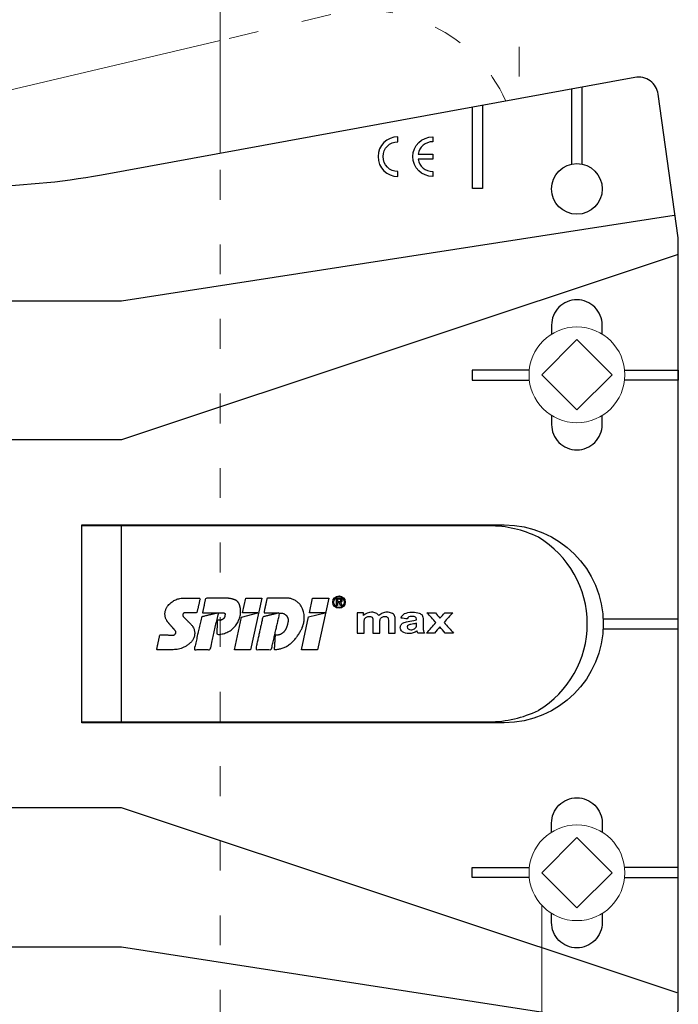
# Model space of a CAD drawing. Units: millimetres. Extents: x -1685 to 10778, y 4 to 6486.
# Drawn here: x 10538 to 10604, y 278 to 377 of the extents above; entities that cross this region are included whole.
import ezdxf

# ---------------------------------------------------------------- set-up
doc = ezdxf.new("R2010")
doc.units = ezdxf.units.MM
doc.linetypes.add('ACAD_ISO03W100', pattern=[30, 12, -18])
for name, color, linetype, lineweight in [('Dämmung', 30, 'Continuous', 5), ('Legende', 251, 'Continuous', 5), ('Profil-T', 1, 'Continuous', 13), ('Spidi-max-Verbindungsschraube', 6, 'Continuous', 15)]:
    doc.layers.add(name, color=color, linetype=linetype, lineweight=lineweight)
doc.layers.add('Spidi-max', color=6, linetype='Continuous')

# ---------------------------------------------------------------- blocks, each defined once
blk = doc.blocks.new('A$C53AE086D')
at = {"layer": 'Spidi-max-Verbindungsschraube'}
blk.add_lwpolyline([(0, -3.538), (3.538, 0), (0, 3.538), (-3.538, 0)], close=True, dxfattribs=at)
blk.add_circle((0, 0), 4.817, dxfattribs=at)
blk = doc.blocks.new('A$C35DD05BE')
at = {"layer": 'Spidi-max'}
for p, q in [((-9.85, -54), (9.85, -54)), ((1.644, -75.867), (1.644, -75.87)), ((46.25, -99.3), (53.807, -99.3)), ((53.99, -100.3), (46.25, -100.3))]:
    blk.add_line(p, q, dxfattribs=at)
for points in [[(-44, -2), (-44, -39.367, -0.045289), (-45.144, -51.971), (-54.967, -105.64, 0.426575), (-53.277, -107.981), (-38.845, -110), (38.845, -110), (53.277, -107.981, 0.426575), (54.967, -105.64), (45.144, -51.971, -0.045289), (44, -39.367), (44, -2)], [(-9.85, -50), (-9.85, -90.969, 0.11681), (-8.706, -95.925)], [(8.706, -95.925, 0.117533), (9.85, -90.969), (9.85, -50)], [(45, -85.3, -1), (49, -85.3), (48.5, -85.3, 0.365977), (47.25, -83.821), (47.25, -85.3), (46.75, -85.3), (46.75, -83.821, 0.365977), (45.5, -85.3), (45, -85.3)], [(-29.136, -102.35), (-30.05, -102.35, -0.414214), (-32.6, -99.8), (-32.6, -99.8, -0.414214), (-30.05, -97.25), (-29.136, -97.25)], [(-20.964, -97.25), (-20.05, -97.25, -0.414214), (-17.5, -99.8), (-17.5, -99.8, -0.414214), (-20.05, -102.35), (-20.964, -102.35)], [(20.964, -97.25), (20.05, -97.25, 0.414214), (17.5, -99.8), (17.5, -99.8, 0.414214), (20.05, -102.35), (20.964, -102.35)], [(29.136, -102.35), (30.05, -102.35, 0.414214), (32.6, -99.8), (32.6, -99.8, 0.414214), (30.05, -97.25), (29.136, -97.25)]]:
    blk.add_lwpolyline(points, format="xyb", dxfattribs=at)
for points in [[(-32.5, -5.8), (-32.5, -54), (-41.108, -109.582)], [(-37.13, -109.9), (-18.5, -54), (-18.5, -5.8)], [(37.13, -109.9), (18.5, -54), (18.5, -5.8)], [(32.5, -5.8), (32.5, -54), (41.108, -109.582)], [(-25.525, -95.007), (-25.525, -89.25), (-24.525, -89.25), (-24.525, -95.012)], [(25.525, -95.007), (25.525, -89.25), (24.525, -89.25), (24.525, -95.012)], [(52.16, -90.3), (43.8, -90.3), (43.8, -89.3), (51.977, -89.3)], [(-0.5, -102.437), (-0.5, -110)], [(0.5, -102.437), (0.5, -110)], [(-25.525, -104.593), (-25.525, -110), (-24.525, -110), (-24.525, -104.588)], [(25.525, -104.593), (25.525, -110), (24.525, -110), (24.525, -104.588)]]:
    blk.add_lwpolyline(points, dxfattribs=at)
for points in [[(9.95, -50), (9.95, -92.5, -1), (-9.95, -92.5), (-9.95, -50)], [(2.24, -75.729), (2.24, -75.988, 0.414214), (2.31, -76.058), (2.36, -76.058, 0.414214), (2.47, -75.948), (2.47, -75.729)], [(45.5, -81.8, -1), (48.5, -81.8), (49, -81.8, 1), (45, -81.8)]]:
    blk.add_lwpolyline(points, format="xyb", close=True, dxfattribs=at)
for points in [[(-2.604, -66.975), (-2.604, -65.341), (0.68, -66.065), (1.099, -67.711), (1.099, -66.173), (2.572, -66.513), (2.572, -68.116)], [(-2.609, -73.714), (-2.609, -72.085), (0.703, -72.816), (1.105, -74.474), (1.105, -72.907), (2.572, -73.218), (2.572, -74.857)]]:
    blk.add_lwpolyline(points, close=True, dxfattribs=at)
blk.add_circle((43.75, -99.8), 2.55, dxfattribs=at)
blk.add_arc((0, -90.675), 10.166, 211.09196, 328.90802, dxfattribs=at)
for centre, major_axis in [((2.187, -75.871), (-0.622, 0)), ((2.179, -75.867), (-0.535, 0))]:
    blk.add_ellipse(centre, major_axis=major_axis, ratio=0.999391, dxfattribs=at)
for points, weights, knots in [([(0.715, -60.213), (0.821, -60.107), (0.96, -60.163), (1.099, -60.22), (1.101, -60.37), (1.108, -60.97), (1.116, -61.57), (1.849, -61.741), (2.583, -61.912), (2.583, -61.077), (2.583, -60.243), (2.583, -59.22), (1.757, -58.615), (0.92, -58.001), (0.136, -58.682), (-0.27, -59.035), (-0.677, -59.388), (-0.813, -59.506), (-0.976, -59.43), (-1.139, -59.354), (-1.136, -59.174), (-1.123, -58.51), (-1.109, -57.846), (-1.858, -57.687), (-2.606, -57.528), (-2.606, -58.351), (-2.606, -59.174), (-2.606, -60.231), (-1.858, -60.979), (-0.955, -61.881), (-0.052, -60.979), (0.331, -60.596), (0.715, -60.213)], [1, 0.833159098896, 1, 0.833159098896, 1, 1, 1, 1, 1, 1, 1, 0.892007878307, 1, 0.781230196943, 1, 1, 1, 0.838345938966, 1, 0.838345938966, 1, 1, 1, 1, 1, 1, 1, 0.923864048308, 1, 0.707163998231, 1, 1, 1], [0, 0, 0, 1.172001, 1.172001, 2.344003, 2.344003, 3.344003, 3.344003, 4.344003, 4.344003, 5.344003, 5.344003, 6.28206, 6.28206, 7.630384, 7.630384, 8.630384, 8.630384, 9.783493, 9.783493, 10.936602, 10.936602, 11.936602, 11.936602, 12.936602, 12.936602, 13.936602, 13.936602, 14.722081, 14.722081, 16.292715, 16.292715, 17.292715, 17.292715, 17.292715]), ([(2.577, -64.539), (2.577, -65.009), (2.389, -65.44), (2.286, -65.677), (2.056, -65.795), (1.806, -65.922), (1.526, -65.955), (0.47, -66.077), (-0.314, -65.359), (-1.097, -64.641), (-1.068, -63.579), (-0.348, -63.599), (0.372, -63.619), (0.372, -63.758), (0.372, -63.897), (0.372, -63.899), (0.372, -63.9), (0.372, -64.334), (0.802, -64.391), (0.873, -64.4), (0.944, -64.41), (1.004, -64.417), (1.049, -64.378), (1.094, -64.339), (1.094, -64.279), (1.096, -64.018), (1.098, -63.757), (1.098, -63.755), (1.098, -63.753), (-0.748, -63.327), (-2.594, -62.9), (-2.594, -62.106), (-2.594, -61.311), (-0.947, -61.68), (0.7, -62.048), (0.899, -62.884), (1.098, -63.719), (1.104, -62.93), (1.11, -62.142), (1.11, -62.14), (1.11, -62.138), (1.843, -62.294), (2.577, -62.45), (2.577, -63.494), (2.577, -64.539)], [1, 0.979000926488, 1, 0.941476822174, 1, 0.984067991807, 1, 0.909611274342, 1, 0.909611274342, 1, 1, 1, 1, 1, 1, 1, 0.751802319127, 1, 1, 1, 0.911623726072, 1, 0.911623726072, 1, 1, 1, 1, 1, 1, 1, 1, 1, 1, 1, 1, 1, 1, 1, 1, 1, 1, 1, 1, 1], [0, 0, 0, 0.41059, 0.41059, 1.098212, 1.098212, 1.455698, 1.455698, 2.312595, 2.312595, 3.169493, 3.169493, 4.169493, 4.169493, 5.169493, 5.169493, 6.169493, 6.169493, 7.609504, 7.609504, 8.609504, 8.609504, 9.456662, 9.456662, 10.30382, 10.30382, 11.30382, 11.30382, 12.30382, 12.30382, 13.30382, 13.30382, 14.30382, 14.30382, 15.30382, 15.30382, 16.30382, 16.30382, 17.30382, 17.30382, 18.30382, 18.30382, 19.30382, 19.30382, 20.30382, 20.30382, 20.30382]), ([(2.581, -70.597), (2.581, -71.843), (1.399, -72.242), (0.469, -72.556), (-0.426, -72.151), (-1.22, -71.791), (-1.835, -71.174), (-2.589, -70.417), (-2.589, -69.35), (-1.861, -69.397), (-1.132, -69.444), (-1.132, -69.576), (-1.132, -69.708), (-1.132, -69.71), (-1.132, -69.712), (-1.132, -69.865), (-1.06, -70), (-0.859, -70.375), (-0.469, -70.546), (-0.122, -70.699), (0.253, -70.748), (0.584, -70.791), (0.835, -70.571), (1.086, -70.351), (1.086, -70.017), (1.086, -70.015), (1.086, -70.014), (1.086, -69.963), (1.086, -69.912), (-0.756, -69.487), (-2.597, -69.062), (-2.597, -68.273), (-2.597, -67.484), (-0.951, -67.846), (0.696, -68.209), (0.9, -69.026), (1.104, -69.843), (1.104, -69.079), (1.104, -68.315), (1.842, -68.471), (2.581, -68.628), (2.581, -69.613), (2.581, -70.597)], [1, 0.812378627009, 1, 0.930220274156, 1, 0.983752911424, 1, 0.924173742665, 1, 1, 1, 1, 1, 1, 1, 0.969846619907, 1, 0.94539425745, 1, 0.989944802374, 1, 0.910899262729, 1, 0.910899262729, 1, 1, 1, 1, 1, 1, 1, 1, 1, 1, 1, 1, 1, 1, 1, 1, 1, 1, 1], [0, 0, 0, 1.245153, 1.245153, 1.996721, 1.996721, 2.357734, 2.357734, 3.141593, 3.141593, 4.141593, 4.141593, 5.141593, 5.141593, 6.141593, 6.141593, 6.633984, 6.633984, 7.297972, 7.297972, 7.581833, 7.581833, 8.432509, 8.432509, 9.283185, 9.283185, 10.283185, 10.283185, 11.283185, 11.283185, 12.283185, 12.283185, 13.283185, 13.283185, 14.283185, 14.283185, 15.283185, 15.283185, 16.283185, 16.283185, 17.283185, 17.283185, 18.283185, 18.283185, 18.283185]), ([(2.158, -76.022), (2.177, -76.166), (2.322, -76.166), (2.352, -76.166), (2.383, -76.166), (2.555, -76.166), (2.555, -75.994), (2.555, -75.804), (2.555, -75.615), (2.197, -75.615), (1.84, -75.615), (1.84, -75.672), (1.84, -75.729), (1.988, -75.729), (2.137, -75.729), (2.137, -75.807), (2.137, -75.885), (1.99, -75.954), (1.842, -76.022), (1.842, -76.096), (1.842, -76.169), (2, -76.096), (2.158, -76.022)], [1, 0.752468934624, 1, 1, 1, 0.707106781187, 1, 1, 1, 1, 1, 1, 1, 1, 1, 1, 1, 1, 1, 1, 1, 1, 1], [0, 0, 0, 1.437987, 1.437987, 2.437987, 2.437987, 4.008784, 4.008784, 5.008784, 5.008784, 6.008784, 6.008784, 7.008784, 7.008784, 8.008784, 8.008784, 9.008784, 9.008784, 10.008784, 10.008784, 11.008784, 11.008784, 12.008784, 12.008784, 12.008784])]:
    blk.add_rational_spline(points, weights, degree=2, knots=knots, dxfattribs=at)
for points, knots in [([(0.476, -80.023), (0.387, -79.985), (0.244, -79.966), (-0.278, -79.966), (-0.606, -79.966), (-0.935, -79.966), (-0.935, -79.736), (-0.935, -79.506), (-0.935, -79.277), (-0.56, -79.277), (-0.185, -79.277), (0.39, -79.277), (0.519, -79.265), (0.636, -79.215), (0.679, -79.178), (0.736, -79.075), (0.749, -79.005), (0.749, -78.81), (0.727, -78.714), (0.637, -78.545), (0.572, -78.483), (0.401, -78.41), (0.26, -78.391), (-0.27, -78.391), (-0.603, -78.391), (-0.935, -78.391), (-0.935, -78.162), (-0.935, -77.932), (-0.935, -77.703), (-0.25, -77.703), (0.435, -77.703), (1.119, -77.703), (1.119, -77.915), (1.119, -78.126), (1.119, -78.338), (1.026, -78.338), (0.932, -78.338), (0.839, -78.338), (1.057, -78.565), (1.166, -78.836), (1.166, -79.316), (1.139, -79.461), (1.03, -79.706), (0.948, -79.807), (0.839, -79.885), (0.948, -80), (1.031, -80.123), (1.138, -80.388), (1.166, -80.529), (1.166, -80.87), (1.135, -81.032), (1.013, -81.297), (0.923, -81.396), (0.804, -81.462), (0.716, -81.508), (0.575, -81.532), (-0.059, -81.532), (-0.497, -81.532), (-0.935, -81.532), (-0.935, -81.303), (-0.935, -81.073), (-0.935, -80.844), (-0.544, -80.844), (-0.152, -80.844), (0.443, -80.844), (0.575, -80.82), (0.711, -80.709), (0.749, -80.61), (0.749, -80.382), (0.726, -80.291), (0.633, -80.121), (0.566, -80.059), (0.476, -80.023)], [0, 0, 0, 0, 0.369787, 0.369787, 1, 1, 1, 2, 2, 2, 2.178024, 2.178024, 2.272657, 2.272657, 2.36729, 2.36729, 2.461923, 2.461923, 2.576271, 2.576271, 2.690619, 2.690619, 2.80579, 2.80579, 3, 3, 3, 4, 4, 4, 5, 5, 5, 6, 6, 6, 7, 7, 7, 7.48263, 7.48263, 7.740222, 7.740222, 8, 8, 8, 8.220005, 8.220005, 8.439589, 8.439589, 8.719795, 8.719795, 9, 9, 9, 9.309042, 9.309042, 10, 10, 10, 11, 11, 11, 11.312367, 11.312367, 11.474435, 11.474435, 11.688909, 11.688909, 11.843806, 11.843806, 12, 12, 12, 12]), ([(0.406, -83.656), (0.364, -83.531), (0.32, -83.309), (0.236, -82.748), (0.194, -82.565), (0.096, -82.312), (0.027, -82.214), (-0.154, -82.072), (-0.258, -82.038), (-0.55, -82.038), (-0.695, -82.115), (-0.924, -82.424), (-0.982, -82.635), (-0.982, -83.055), (-0.959, -83.198), (-0.87, -83.466), (-0.801, -83.592), (-0.711, -83.71), (-0.721, -83.715), (-0.742, -83.723), (-0.846, -83.761), (-0.899, -83.782), (-0.935, -83.801), (-0.935, -84.028), (-0.935, -84.255), (-0.935, -84.482), (-0.837, -84.421), (-0.745, -84.381), (-0.574, -84.337), (-0.441, -84.326), (-0.26, -84.326), (-0.048, -84.328), (0.163, -84.331), (0.374, -84.333), (0.61, -84.333), (0.773, -84.302), (0.95, -84.18), (1.022, -84.074), (1.137, -83.773), (1.166, -83.544), (1.166, -82.899), (1.118, -82.643), (0.926, -82.301), (0.78, -82.179), (0.581, -82.109), (0.552, -82.317), (0.522, -82.526), (0.493, -82.734), (0.588, -82.776), (0.654, -82.833), (0.693, -82.901), (0.731, -82.97), (0.749, -83.065), (0.749, -83.369), (0.728, -83.493), (0.638, -83.623), (0.564, -83.656), (0.441, -83.656), (0.423, -83.656), (0.406, -83.656)], [0, 0, 0, 0, 0.148041, 0.148041, 0.258062, 0.258062, 0.368783, 0.368783, 0.478961, 0.478961, 0.645605, 0.645605, 0.812249, 0.812249, 0.906414, 0.906414, 1, 1, 1, 1.314965, 1.314965, 2, 2, 2, 3, 3, 3, 3.5, 3.5, 4, 4, 4, 5, 5, 5, 5.191958, 5.191958, 5.384852, 5.384852, 5.576718, 5.576718, 5.788116, 5.788116, 6, 6, 6, 7, 7, 7, 8, 8, 8, 8.236773, 8.236773, 8.589262, 8.589262, 8.939932, 8.939932, 9, 9, 9, 9]), ([(-0.502, -83.465), (-0.567, -83.352), (-0.599, -83.233), (-0.599, -82.998), (-0.571, -82.907), (-0.46, -82.763), (-0.394, -82.727), (-0.241, -82.727), (-0.177, -82.772), (-0.126, -82.862), (-0.096, -82.921), (-0.064, -83.046), (-0.032, -83.237), (0.001, -83.428), (0.028, -83.568), (0.051, -83.656), (0.015, -83.656), (-0.021, -83.656), (-0.187, -83.656), (-0.276, -83.647), (-0.322, -83.629), (-0.393, -83.603), (-0.453, -83.548), (-0.502, -83.465)], [0, 0, 0, 0, 0.272153, 0.272153, 0.516082, 0.516082, 0.756894, 0.756894, 1, 1, 1, 2, 2, 2, 3, 3, 3, 3.216255, 3.216255, 4, 4, 4, 5, 5, 5, 5]), ([(-0.935, -84.681), (-0.935, -84.949), (-0.935, -85.218), (-0.935, -85.487), (-0.723, -85.665), (-0.511, -85.844), (-0.299, -86.022), (-0.511, -86.199), (-0.723, -86.375), (-0.935, -86.552), (-0.935, -86.833), (-0.935, -87.115), (-0.935, -87.397), (-0.575, -87.076), (-0.214, -86.755), (0.146, -86.434), (0.471, -86.728), (0.795, -87.022), (1.119, -87.316), (1.119, -87.047), (1.119, -86.777), (1.119, -86.508), (0.931, -86.346), (0.743, -86.184), (0.554, -86.022), (0.743, -85.868), (0.931, -85.714), (1.119, -85.561), (1.119, -85.28), (1.119, -85), (1.119, -84.72), (0.787, -85.02), (0.455, -85.32), (0.123, -85.619), (-0.23, -85.307), (-0.583, -84.994), (-0.935, -84.681)], [0, 0, 0, 0, 1, 1, 1, 2, 2, 2, 3, 3, 3, 4, 4, 4, 5, 5, 5, 6, 6, 6, 7, 7, 7, 8, 8, 8, 9, 9, 9, 10, 10, 10, 11, 11, 11, 12, 12, 12, 12])]:
    blk.add_open_spline(points, degree=3, knots=knots, dxfattribs=at)
blk = doc.blocks.new('A$C2F906A9F')
at = {"layer": 'Profil-T'}
blk.add_lwpolyline([(-60, -33.875), (-60, -8.142)], dxfattribs=at)
at = {"layer": 'Profil-T', "linetype": 'ACAD_ISO03W100', "ltscale": 0.25}
blk.add_lwpolyline([(-60, -128.538), (-60, -33.875)], dxfattribs=at)
blk = doc.blocks.new('A$Ccef4f79b')
at = {"layer": 'Dämmung', "linetype": 'ACAD_ISO03W100', "ltscale": 0.25}
blk.add_line((-18.96, 166.798), (-30.079, 164.182), dxfattribs=at)
at = {"layer": 'Dämmung'}
blk.add_line((-30.079, 164.182), (-81.04, 152.191), dxfattribs=at)
at = {"layer": 'Dämmung', "linetype": 'ACAD_ISO03W100', "ltscale": 0.25}
blk.add_lwpolyline([(0, 178.564), (0, 158.337)], dxfattribs=at)
blk.add_arc((-15.427, 151.781), 15.427, 24.13841, 103.24052, dxfattribs=at)

msp = doc.modelspace()

# ---------------------------------------------------------------- linework, layer by layer
at = {"layer": 'Legende'}
msp.add_lwpolyline([(10590.273, 287.7), (10590.273, 210.518)], dxfattribs=at)

# ---------------------------------------------------------------- block references
at = {"layer": 'Dämmung'}
msp.add_blockref('A$Ccef4f79b', (10588.011, 210.518), dxfattribs=at)
at = {"layer": 'Profil-T'}
msp.add_blockref('A$C2F906A9F', (10617.932, 397.225), dxfattribs=at)
at = {"layer": 'Spidi-max', "rotation": 90}
msp.add_blockref('A$C35DD05BE', (10494.011, 316.018), dxfattribs=at)
at = {"layer": 'Spidi-max-Verbindungsschraube', "rotation": 89.99999999999999}
for p in [(10593.811, 341.068), (10593.811, 290.968)]:
    msp.add_blockref('A$C53AE086D', p, dxfattribs=at)

doc.saveas('drawing.dxf')
